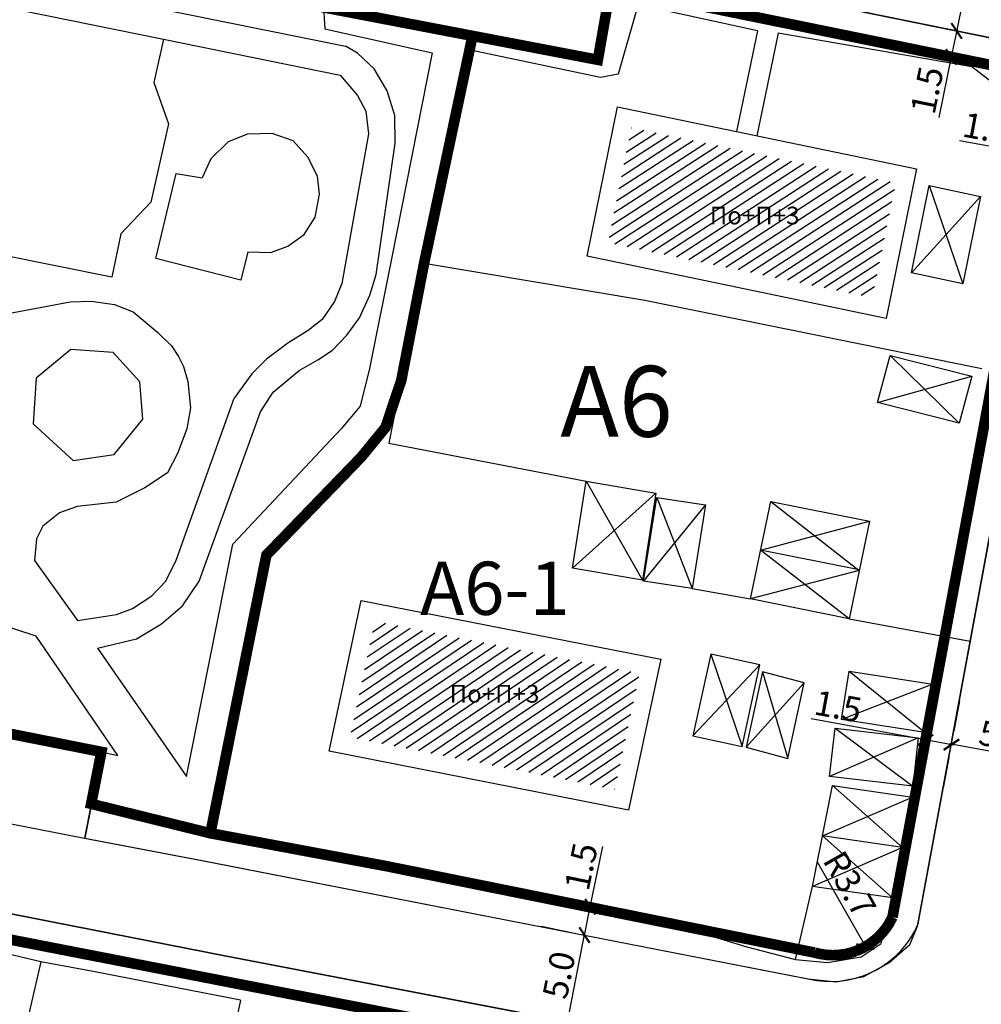
# Model space of a CAD drawing. Units: metres. Extents: x 7527480 to 7528325, y 4825377 to 4826125.
# Drawn here: x 7527733 to 7527788, y 4825908 to 4825963 of the extents above; entities that cross this region are included whole.
import ezdxf

# ---------------------------------------------------------------- set-up
doc = ezdxf.new("R2010")
doc.units = ezdxf.units.M
for name, color, linetype in [('Fakticko stanje', 1, 'Continuous'), ('Objekti', 1, 'Continuous'), ('Objekti_srafura', 1, 'Continuous'), ('Spratnost', 1, 'Continuous'), ('Text', 7, 'Continuous')]:
    doc.layers.add(name, color=color, linetype=linetype)
doc.layers.add('javno', color=5, linetype='GRJAVNANAMENA', lineweight=30)
doc.layers.add('kolovoz', color=7, linetype='Continuous', lineweight=30)
doc.layers.add('trotoari', color=7, linetype='Continuous', lineweight=35, true_color=0x8b928f)
doc.styles.add('Book', font='#BOOKN.TTF')
doc.styles.add('lidija tahoma', font='tahoma.ttf')
doc.linetypes.add('GRJAVNANAMENA', pattern='A,0,[133,URB3.SHX,S=0.0625,R=0,X=0,Y=0],3.5', length=3.5)
doc.linetypes.add('REGLINE', pattern='A,10,-0.5,["RL",Standard,S=2,R=0,X=0,Y=0],-4', length=14.5)
doc.dimstyles.new('MiroslavGEO', dxfattribs={"dimtxt": 1.4, "dimasz": 0.75, "dimexe": 0.75, "dimexo": 2.5, "dimgap": 0.25, "dimtad": 1, "dimdec": 1, "dimzin": 0, "dimdsep": 46, "dimtxsty": 'Book', "dimblk": 'ARCHTICK', "dimcen": 3, "dimdle": 0.125, "dimadec": 1, "dimazin": 0, "dimtfac": 1, "dimtdec": 1, "dimtix": 1, "dimtmove": 0, "dimatfit": 3, "dimldrblk": 'ARCHTICK', "dimfxl": 1, "dimtolj": 1, "dimtzin": 0, "dimarcsym": 0})

# ---------------------------------------------------------------- blocks, each defined once
blk = doc.blocks.new('_ArchTick')
at = {"color": 0, "linetype": 'ByBlock', "const_width": 0.15}
blk.add_lwpolyline([(-0.5, -0.5), (0.5, 0.5)], dxfattribs=at)
blk = doc.blocks.new('*D897')
at = {"layer": 'Text', "color": 0, "lineweight": -2, "transparency": 16777216}
for p, q in [((7527784.949, 4825968.226), (7527786.664, 4825967.877)), ((7527787.424, 4825967.849), (7527786.354, 4825962.603)), ((7527783.929, 4825963.225), (7527785.644, 4825962.876))]:
    blk.add_line(p, q, dxfattribs=at)
at = {"layer": 'Text', "color": 0, "lineweight": -2, "transparency": 16777216, "xscale": 0.75, "yscale": 0.75, "zscale": 0.75}
for p, rotation in [((7527787.399, 4825967.727), 78.47313710042367), ((7527786.379, 4825962.726), 258.4731371004237)]:
    blk.add_blockref('_ArchTick', p, dxfattribs=dict(at, rotation=rotation))
at = {"layer": 'Text', "color": 0, "lineweight": -3, "transparency": 16777216, "insert": (7527785.927, 4825965.422), "char_height": 1.4, "attachment_point": 5, "rotation": 78.4731, "style": 'Book'}
blk.add_mtext('\\A1;5.0', dxfattribs=at)
blk = doc.blocks.new('*D899')
at = {"layer": 'Text', "color": 0, "lineweight": -2, "transparency": 16777216}
for p, q in [((7527783.929, 4825963.225), (7527785.64, 4825962.877)), ((7527786.4, 4825962.849), (7527786.075, 4825961.257)), ((7527783.63, 4825961.756), (7527785.34, 4825961.407)), ((7527786.075, 4825961.257), (7527785.379, 4825957.844))]:
    blk.add_line(p, q, dxfattribs=at)
at = {"layer": 'Text', "color": 0, "lineweight": -2, "transparency": 16777216, "xscale": 0.75, "yscale": 0.75, "zscale": 0.75}
for p, rotation in [((7527786.375, 4825962.727), 78.47313708839242), ((7527786.075, 4825961.257), 258.4731370883924)]:
    blk.add_blockref('_ArchTick', p, dxfattribs=dict(at, rotation=rotation))
at = {"layer": 'Text', "color": 0, "lineweight": -3, "transparency": 16777216, "insert": (7527784.706, 4825959.376), "char_height": 1.4, "attachment_point": 5, "rotation": 78.4731, "style": 'Book'}
blk.add_mtext('\\A1;1.5', dxfattribs=at)
blk = doc.blocks.new('*D935')
at = {"layer": 'Text', "color": 0, "lineweight": -2, "transparency": 16777216}
for p, q in [((7527790.814, 4825955.732), (7527786.548, 4825956.519)), ((7527792.276, 4825955.463), (7527790.691, 4825955.755)), ((7527790.534, 4825954.214), (7527790.678, 4825954.995)), ((7527791.995, 4825953.944), (7527792.139, 4825954.725))]:
    blk.add_line(p, q, dxfattribs=at)
at = {"layer": 'Text', "color": 0, "lineweight": -2, "transparency": 16777216, "xscale": 0.75, "yscale": 0.75, "zscale": 0.75}
for p, rotation in [((7527790.814, 4825955.732), 169.5467337227581), ((7527792.276, 4825955.463), 349.5467337227581)]:
    blk.add_blockref('_ArchTick', p, dxfattribs=dict(at, rotation=rotation))
at = {"layer": 'Text', "color": 0, "lineweight": -3, "transparency": 16777216, "insert": (7527788.067, 4825957.222), "char_height": 1.4, "attachment_point": 5, "rotation": 349.5467, "style": 'Book'}
blk.add_mtext('\\A1;1.5', dxfattribs=at)
blk = doc.blocks.new('*D937')
at = {"layer": 'Text', "color": 0, "lineweight": -2, "transparency": 16777216}
blk.add_line((7527778.5, 4825915.809), (7527781.229, 4825911.02), dxfattribs=at)
at = {"layer": 'Text', "color": 0, "lineweight": -2, "transparency": 16777216, "xscale": 0.75, "yscale": 0.75, "zscale": 0.75, "rotation": 299.6742944947057}
blk.add_blockref('_ArchTick', (7527781.229, 4825911.02), dxfattribs=at)
at = {"layer": 'Text', "color": 0, "lineweight": -3, "transparency": 16777216, "insert": (7527780.346, 4825914.552), "char_height": 1.4, "attachment_point": 5, "rotation": 299.6743, "style": 'Book'}
blk.add_mtext('\\A1;R3.7', dxfattribs=at)
blk = doc.blocks.new('*D952')
at = {"layer": 'Text', "color": 0, "lineweight": -2, "transparency": 16777216}
for p, q in [((7527762.913, 4825912.147), (7527764.631, 4825911.812)), ((7527764.389, 4825906.664), (7527765.391, 4825911.791)), ((7527761.96, 4825907.266), (7527763.677, 4825906.931))]:
    blk.add_line(p, q, dxfattribs=at)
at = {"layer": 'Text', "color": 0, "lineweight": -2, "transparency": 16777216, "xscale": 0.75, "yscale": 0.75, "zscale": 0.75}
for p, rotation in [((7527765.367, 4825911.668), 78.94554182273397), ((7527764.413, 4825906.787), 258.945541822734)]:
    blk.add_blockref('_ArchTick', p, dxfattribs=dict(at, rotation=rotation))
at = {"layer": 'Text', "color": 0, "lineweight": -3, "transparency": 16777216, "insert": (7527763.927, 4825909.416), "char_height": 1.4, "attachment_point": 5, "rotation": 78.9455, "style": 'Book'}
blk.add_mtext('\\A1;5.0', dxfattribs=at)
blk = doc.blocks.new('*D953')
at = {"layer": 'Text', "color": 0, "lineweight": -2, "transparency": 16777216}
for p, q in [((7527765.697, 4825913.269), (7527766.4, 4825916.68)), ((7527763.249, 4825913.774), (7527764.962, 4825913.42)), ((7527765.341, 4825911.546), (7527765.697, 4825913.269)), ((7527762.918, 4825912.173), (7527764.632, 4825911.819))]:
    blk.add_line(p, q, dxfattribs=at)
at = {"layer": 'Text', "color": 0, "lineweight": -2, "transparency": 16777216, "xscale": 0.75, "yscale": 0.75, "zscale": 0.75}
for p, rotation in [((7527765.697, 4825913.269), 78.34941993103133), ((7527765.367, 4825911.668), 258.3494199310313)]:
    blk.add_blockref('_ArchTick', p, dxfattribs=dict(at, rotation=rotation))
at = {"layer": 'Text', "color": 0, "lineweight": -3, "transparency": 16777216, "insert": (7527765.178, 4825915.537), "char_height": 1.4, "attachment_point": 5, "rotation": 78.3494, "style": 'Book'}
blk.add_mtext('\\A1;1.5', dxfattribs=at)
blk = doc.blocks.new('*D1056')
at = {"layer": 'Text', "color": 0, "lineweight": -2, "transparency": 16777216}
for p, q in [((7527786.546, 4825924.897), (7527786.228, 4825923.177)), ((7527791.633, 4825921.414), (7527785.968, 4825922.462)), ((7527791.055, 4825918.978), (7527791.373, 4825920.699))]:
    blk.add_line(p, q, dxfattribs=at)
at = {"layer": 'Text', "color": 0, "lineweight": -2, "transparency": 16777216, "xscale": 0.75, "yscale": 0.75, "zscale": 0.75}
for p, rotation in [((7527786.091, 4825922.439), 169.5158762736433), ((7527791.51, 4825921.436), 349.5158762736434)]:
    blk.add_blockref('_ArchTick', p, dxfattribs=dict(at, rotation=rotation))
at = {"layer": 'Text', "color": 0, "lineweight": -3, "transparency": 16777216, "insert": (7527788.976, 4825922.888), "char_height": 1.4, "attachment_point": 5, "rotation": 349.5159, "style": 'Book'}
blk.add_mtext('\\A1;5.5', dxfattribs=at)
blk = doc.blocks.new('*D1057')
at = {"layer": 'Text', "color": 0, "lineweight": -2, "transparency": 16777216}
for p, q in [((7527784.621, 4825922.687), (7527778.168, 4825923.889)), ((7527786.21, 4825922.391), (7527784.621, 4825922.687)), ((7527784.168, 4825920.254), (7527784.483, 4825921.949)), ((7527785.634, 4825919.981), (7527785.949, 4825921.676))]:
    blk.add_line(p, q, dxfattribs=at)
at = {"layer": 'Text', "color": 0, "lineweight": -2, "transparency": 16777216, "xscale": 0.75, "yscale": 0.75, "zscale": 0.75}
for p, rotation in [((7527784.621, 4825922.687), 169.4472928492849), ((7527786.087, 4825922.414), 349.4472928492849)]:
    blk.add_blockref('_ArchTick', p, dxfattribs=dict(at, rotation=rotation))
at = {"layer": 'Text', "color": 0, "lineweight": -3, "transparency": 16777216, "insert": (7527779.688, 4825924.588), "char_height": 1.4, "attachment_point": 5, "rotation": 349.4473, "style": 'Book'}
blk.add_mtext('\\A1;1.5', dxfattribs=at)

msp = doc.modelspace()

# ---------------------------------------------------------------- hatches: boundary and pattern name
at = {"layer": 'Objekti_srafura'}
h = msp.add_hatch(dxfattribs=at)
h.set_pattern_fill('_USER', color=256, scale=0.5, angle=33, pattern_type=0)
h.set_pattern_definition([(33, (0, 0), (-0.272319517508, 0.419335283973), [])])
h.paths.add_polyline_path([(7527766.695, 4825950.777), (7527768.011, 4825957.264), (7527782.94, 4825954.152), (7527781.624, 4825947.665)])
h.paths.add_polyline_path([(7527770.984, 4825950.998), (7527779.139, 4825950.998), (7527779.139, 4825953.37), (7527770.984, 4825953.37)], flags=24)
h = msp.add_hatch(dxfattribs=at)
h.set_pattern_fill('_USER', color=256, scale=0.5, angle=34, pattern_type=0)
h.set_pattern_definition([(34, (0, 0), (-0.279596451735, 0.414518786278), [])])
h.paths.add_polyline_path([(7527752.138, 4825922.848), (7527753.537, 4825929.4), (7527768.48, 4825926.456), (7527767.081, 4825919.904)])
h.paths.add_polyline_path([(7527756.04, 4825923.845), (7527764.195, 4825923.845), (7527764.195, 4825926.217), (7527756.04, 4825926.217)], flags=24)

# ---------------------------------------------------------------- linework, layer by layer
at = {"layer": 'Fakticko stanje'}
for p, q in [((7527729.84, 4825966.321), (7527751.883, 4825961.866)), ((7527768.343, 4825966.404), (7527788.558, 4825962.281)), ((7527766.825, 4825965.093), (7527766.122, 4825961.094)), ((7527729.683, 4825964.684), (7527741.607, 4825962.269)), ((7527750.638, 4825964.056), (7527750.706, 4825962.836)), ((7527750.638, 4825964.056), (7527759.045, 4825962.446)), ((7527768.312, 4825963.895), (7527767.27, 4825960.283)), ((7527775.127, 4825962.729), (7527768.656, 4825964.143)), ((7527750.706, 4825962.836), (7527756.772, 4825961.491)), ((7527775.127, 4825962.729), (7527773.943, 4825957.049)), ((7527741.607, 4825962.269), (7527741.058, 4825959.804)), ((7527741.607, 4825962.269), (7527751.566, 4825960.221)), ((7527759.045, 4825962.446), (7527758.842, 4825961.637)), ((7527766.122, 4825961.094), (7527759.045, 4825962.446)), ((7527776.31, 4825962.601), (7527775.102, 4825956.807)), ((7527787.232, 4825960.707), (7527776.31, 4825962.601)), ((7527752.55, 4825961.472), (7527751.883, 4825961.866)), ((7527758.842, 4825961.637), (7527756.313, 4825949.61)), ((7527766.278, 4825960.089), (7527758.845, 4825961.652)), ((7527753.501, 4825960.578), (7527752.55, 4825961.472)), ((7527756.772, 4825961.491), (7527754.478, 4825949.855)), ((7527754.232, 4825959.35), (7527753.501, 4825960.578)), ((7527790.155, 4825958.43), (7527787.232, 4825960.707)), ((7527751.566, 4825960.221), (7527752.555, 4825959.083)), ((7527767.27, 4825960.283), (7527766.278, 4825960.089)), ((7527741.058, 4825959.804), (7527741.887, 4825957.473)), ((7527752.555, 4825959.083), (7527753.015, 4825958.195)), ((7527754.66, 4825957.942), (7527754.232, 4825959.35)), ((7527753.015, 4825958.195), (7527753.175, 4825956.908)), ((7527754.689, 4825956.39), (7527754.66, 4825957.942)), ((7527741.887, 4825957.473), (7527740.878, 4825953.056)), ((7527746.348, 4825956.896), (7527745.249, 4825956.461)), ((7527747.73, 4825956.94), (7527746.348, 4825956.896)), ((7527748.928, 4825956.518), (7527747.73, 4825956.94)), ((7527753.175, 4825956.908), (7527751.664, 4825948.456)), ((7527745.249, 4825956.461), (7527744.273, 4825955.509)), ((7527749.745, 4825955.604), (7527748.928, 4825956.518)), ((7527753.601, 4825948.963), (7527754.689, 4825956.39)), ((7527744.273, 4825955.509), (7527743.778, 4825954.425)), ((7527750.298, 4825954.521), (7527749.745, 4825955.604)), ((7527741.177, 4825949.877), (7527742.313, 4825954.683)), ((7527742.313, 4825954.683), (7527743.778, 4825954.425)), ((7527750.402, 4825953.513), (7527750.298, 4825954.521)), ((7527750.171, 4825952.205), (7527750.402, 4825953.513)), ((7527740.878, 4825953.056), (7527739.185, 4825951.264)), ((7527749.549, 4825951.227), (7527750.171, 4825952.205)), ((7527739.185, 4825951.264), (7527738.684, 4825948.822)), ((7527748.624, 4825950.564), (7527749.549, 4825951.227)), ((7527738.684, 4825948.822), (7527728.471, 4825950.877)), ((7527747.651, 4825950.217), (7527748.624, 4825950.564)), ((7527746.359, 4825950.249), (7527745.962, 4825948.645)), ((7527746.359, 4825950.249), (7527747.651, 4825950.217)), ((7527745.962, 4825948.645), (7527741.177, 4825949.877)), ((7527754.478, 4825949.855), (7527753.23, 4825943.661)), ((7527755.024, 4825942.989), (7527756.313, 4825949.61)), ((7527756.313, 4825949.61), (7527768.78, 4825947.515)), ((7527753.243, 4825947.799), (7527753.601, 4825948.963)), ((7527751.664, 4825948.456), (7527751.253, 4825947.446)), ((7527752.668, 4825946.533), (7527753.243, 4825947.799)), ((7527731.557, 4825946.538), (7527736.336, 4825947.43)), ((7527736.336, 4825947.43), (7527737.519, 4825947.457)), ((7527737.519, 4825947.457), (7527738.835, 4825947.285)), ((7527738.835, 4825947.285), (7527739.896, 4825946.857)), ((7527751.253, 4825947.446), (7527750.556, 4825946.438)), ((7527768.78, 4825947.515), (7527787.805, 4825943.667)), ((7527739.896, 4825946.857), (7527741.258, 4825945.71)), ((7527750.556, 4825946.438), (7527749.76, 4825945.812)), ((7527751.949, 4825945.549), (7527752.668, 4825946.533)), ((7527741.258, 4825945.71), (7527742.047, 4825944.948)), ((7527749.76, 4825945.812), (7527748.616, 4825945.088)), ((7527751.133, 4825944.697), (7527751.949, 4825945.549)), ((7527742.047, 4825944.948), (7527742.44, 4825944.333)), ((7527748.616, 4825945.088), (7527747.421, 4825944.196)), ((7527736.367, 4825944.744), (7527734.418, 4825943.125)), ((7527738.751, 4825944.573), (7527736.367, 4825944.744)), ((7527740.265, 4825942.917), (7527738.751, 4825944.573)), ((7527750.307, 4825944.145), (7527751.133, 4825944.697)), ((7527742.44, 4825944.333), (7527742.735, 4825943.776)), ((7527747.421, 4825944.196), (7527746.597, 4825943.362)), ((7527749.263, 4825943.552), (7527750.307, 4825944.145)), ((7527742.735, 4825943.776), (7527742.972, 4825942.928)), ((7527746.597, 4825943.362), (7527745.583, 4825941.994)), ((7527747.79, 4825942.324), (7527749.263, 4825943.552)), ((7527753.23, 4825943.661), (7527752.704, 4825941.538)), ((7527734.418, 4825943.125), (7527734.244, 4825940.546)), ((7527740.442, 4825940.8), (7527740.265, 4825942.917)), ((7527742.972, 4825942.928), (7527743.12, 4825941.433)), ((7527754.132, 4825940.333), (7527755.024, 4825942.989)), ((7527755.024, 4825942.989), (7527754.326, 4825939.44)), ((7527747.072, 4825941.214), (7527747.79, 4825942.324)), ((7527742.295, 4825932.776), (7527745.583, 4825941.994)), ((7527743.12, 4825941.433), (7527742.912, 4825940.258)), ((7527743.62, 4825931.657), (7527747.072, 4825941.214)), ((7527752.704, 4825941.538), (7527751.635, 4825940.262)), ((7527734.244, 4825940.546), (7527736.509, 4825938.473)), ((7527738.815, 4825938.802), (7527740.442, 4825940.8)), ((7527742.912, 4825940.258), (7527742.382, 4825938.87)), ((7527751.635, 4825940.262), (7527745.51, 4825933.748)), ((7527752.761, 4825938.657), (7527754.132, 4825940.333)), ((7527754.326, 4825939.44), (7527765.464, 4825937.31)), ((7527742.382, 4825938.87), (7527741.824, 4825937.772)), ((7527736.509, 4825938.473), (7527738.815, 4825938.802)), ((7527747.411, 4825933.127), (7527752.761, 4825938.657)), ((7527741.824, 4825937.772), (7527740.556, 4825936.917)), ((7527784.172, 4825912.168), (7527788.902, 4825937.727)), ((7527740.556, 4825936.917), (7527738.933, 4825936.11)), ((7527738.933, 4825936.11), (7527736.726, 4825935.878)), ((7527735.72, 4825935.512), (7527734.789, 4825934.761)), ((7527736.726, 4825935.878), (7527735.72, 4825935.512)), ((7527734.789, 4825934.761), (7527734.422, 4825934.046)), ((7527734.422, 4825934.046), (7527734.31, 4825932.824)), ((7527742.907, 4825920.616), (7527745.51, 4825933.748)), ((7527734.31, 4825932.824), (7527736.745, 4825929.438)), ((7527741.714, 4825931.629), (7527742.295, 4825932.776)), ((7527744.247, 4825917.419), (7527747.411, 4825933.127)), ((7527740.95, 4825930.819), (7527741.714, 4825931.629)), ((7527742.673, 4825930.267), (7527743.62, 4825931.657)), ((7527771.446, 4825931.242), (7527774.732, 4825930.656)), ((7527739.851, 4825930.119), (7527740.95, 4825930.819)), ((7527738.947, 4825929.771), (7527739.851, 4825930.119)), ((7527741.486, 4825929.254), (7527742.673, 4825930.267)), ((7527734.41, 4825928.547), (7527730.488, 4825929.827)), ((7527736.745, 4825929.438), (7527738.947, 4825929.771)), ((7527780.308, 4825929.535), (7527787.151, 4825928.269)), ((7527740.068, 4825928.407), (7527741.486, 4825929.254)), ((7527739.028, 4825921.814), (7527734.41, 4825928.547)), ((7527737.88, 4825927.872), (7527740.068, 4825928.407)), ((7527737.88, 4825927.872), (7527742.907, 4825920.616)), ((7527721.832, 4825925.19), (7527738.095, 4825922.015)), ((7527738.095, 4825922.015), (7527737.516, 4825919.08)), ((7527738.095, 4825922.015), (7527739.028, 4825921.814)), ((7527720.166, 4825920.462), (7527737.136, 4825917.151)), ((7527737.516, 4825919.08), (7527737.148, 4825917.149)), ((7527737.516, 4825919.08), (7527744.247, 4825917.419)), ((7527705.791, 4825918.221), (7527745.056, 4825910.505)), ((7527737.136, 4825917.151), (7527743.768, 4825915.888)), ((7527744.247, 4825917.419), (7527749.815, 4825916.389)), ((7527749.815, 4825916.389), (7527763.612, 4825913.705)), ((7527743.768, 4825915.888), (7527778.004, 4825909.199)), ((7527777.289, 4825910.295), (7527778.25, 4825914.42)), ((7527763.612, 4825913.705), (7527770.934, 4825912.095)), ((7527782.126, 4825911.203), (7527782.767, 4825913.764)), ((7527783.728, 4825911.143), (7527784.172, 4825912.168)), ((7527770.934, 4825912.095), (7527774.535, 4825911.003)), ((7527780.98, 4825910.437), (7527782.126, 4825911.203)), ((7527782.547, 4825910.1), (7527783.728, 4825911.143)), ((7527734.672, 4825910.163), (7527731.709, 4825910.853)), ((7527745.056, 4825910.505), (7527778.505, 4825904.081)), ((7527774.535, 4825911.003), (7527777.289, 4825910.295)), ((7527734.672, 4825910.163), (7527729.176, 4825886.075)), ((7527737.624, 4825909.622), (7527734.672, 4825910.163)), ((7527777.289, 4825910.295), (7527779.084, 4825910.126)), ((7527779.084, 4825910.126), (7527780.98, 4825910.437)), ((7527781.14, 4825909.331), (7527782.547, 4825910.1)), ((7527745.942, 4825908), (7527737.624, 4825909.622)), ((7527778.004, 4825909.199), (7527779.572, 4825909.032)), ((7527779.572, 4825909.032), (7527781.14, 4825909.331)), ((7527745.942, 4825908), (7527744.697, 4825901.953))]:
    msp.add_line(p, q, dxfattribs=at)
at = {"layer": 'javno', "linetype": 'REGLINE', "ltscale": 0.5, "const_width": 0.6, "flags": 128}
msp.add_lwpolyline([(7527666.802, 4825960.912), (7527671.072, 4825982.224), (7527672.883, 4825983.928), (7527691.706, 4825980.143), (7527690.808, 4825975.778), (7527695.867, 4825974.863), (7527706.143, 4825973.16), (7527730.559, 4825968.19), (7527750.638, 4825964.056), (7527759.045, 4825962.446), (7527766.122, 4825961.094), (7527766.825, 4825965.093), (7527766.885, 4825965.171), (7527788.258, 4825960.812, -0.417937), (7527790.953, 4825956.68), (7527782.756, 4825912.678, -0.370383), (7527778.349, 4825910.682), (7527754.169, 4825915.564), (7527744.247, 4825917.419), (7527737.516, 4825919.08), (7527738.095, 4825922.015), (7527711.309, 4825927.324), (7527710.578, 4825923.826), (7527700.215, 4825925.991), (7527682.748, 4825929.48, 0.295765), (7527669.316, 4825922.289), (7527667.965, 4825922.871), (7527662.75, 4825924.289), (7527662.31, 4825924.332), (7527668.51, 4825960.57), (7527666.802, 4825960.912)], format="xyb", dxfattribs=at)
msp.add_lwpolyline([(7527759.045, 4825962.446), (7527758.877, 4825961.645), (7527756.313, 4825949.61), (7527755.024, 4825942.989), (7527754.132, 4825940.333), (7527752.761, 4825938.657), (7527747.411, 4825933.127), (7527744.299, 4825917.681)], dxfattribs=at)
msp.add_lwpolyline([(7527780.235, 4825899.136), (7527764.839, 4825816.791, -0.356721), (7527756.817, 4825814.173), (7527743.984, 4825817.354), (7527734.436, 4825820.586), (7527722.334, 4825825.398, -0.272378), (7527717.097, 4825832.139), (7527717.044, 4825843.556, 0.104891), (7527713.821, 4825851.825), (7527699.704, 4825874.097), (7527698.289, 4825874.385), (7527698.581, 4825875.868), (7527677.09, 4825909.773, -0.7706), (7527685.147, 4825920.714), (7527777.989, 4825902.653, -0.243041)], format="xyb", close=True, dxfattribs=at)
at = {"layer": 'kolovoz'}
for points in [[(7527670.735, 4825907.765, -0.645911), (7527685.057, 4825927.435), (7527710.307, 4825922.439), (7527711.327, 4825927.321), (7527738.113, 4825922.012), (7527737.166, 4825917.145), (7527743.786, 4825915.884), (7527778.463, 4825909.109, 0.341609), (7527784.216, 4825912.307), (7527787.17, 4825928.265), (7527788.92, 4825937.723), (7527789.975, 4825943.01), (7527792.49, 4825956.641, 0.239766), (7527791.096, 4825960.923, 0.147102), (7527788.576, 4825962.278), (7527768.361, 4825966.401)], [(7527778.505, 4825904.081), (7527745.056, 4825910.505), (7527705.791, 4825918.221), (7527685.56, 4825922.162), (7527684.012, 4825922.454, 0.693326), (7527675.865, 4825908.905), (7527680.143, 4825901.979)], [(7527778.505, 4825904.081), (7527745.056, 4825910.505), (7527705.791, 4825918.221), (7527685.56, 4825922.162), (7527684.012, 4825922.454, 0.693326), (7527675.865, 4825908.905), (7527680.143, 4825901.979)]]:
    msp.add_lwpolyline(points, format="xyb", dxfattribs=at)
msp.add_lwpolyline([(7527766.843, 4825965.089), (7527766.14, 4825961.091), (7527759.063, 4825962.442), (7527750.656, 4825964.052)], dxfattribs=at)
at = {"layer": 'Objekti'}
for p, q in [((7527780.883, 4825932.288), (7527775.306, 4825933.408)), ((7527783.324, 4825916.612), (7527778.807, 4825917.268))]:
    msp.add_line(p, q, dxfattribs=at)
for points in [[(7527767.231, 4825958.448), (7527784.118, 4825954.929), (7527782.404, 4825946.481), (7527765.517, 4825950.001)], [(7527784.819, 4825953.999), (7527787.717, 4825953.383), (7527786.727, 4825948.447), (7527783.829, 4825949.064)], [(7527787.239, 4825943.225), (7527786.523, 4825940.569), (7527781.912, 4825941.738), (7527782.628, 4825944.394)], [(7527764.699, 4825932.385), (7527765.464, 4825937.31), (7527769.403, 4825936.628), (7527768.637, 4825931.703)], [(7527769.462, 4825936.383), (7527772.201, 4825935.965), (7527771.446, 4825931.242), (7527768.706, 4825931.66)], [(7527775.881, 4825936.161), (7527781.457, 4825935.04), (7527780.308, 4825929.535), (7527774.732, 4825930.656)], [(7527769.67, 4825927.241), (7527767.854, 4825918.732), (7527750.948, 4825922.063), (7527752.765, 4825930.572)], [(7527772.493, 4825927.533), (7527771.489, 4825922.923), (7527774.272, 4825922.324), (7527775.277, 4825926.935)], [(7527775.417, 4825926.542), (7527774.499, 4825922.275), (7527776.851, 4825921.645), (7527777.769, 4825925.912)], [(7527780.315, 4825926.565), (7527785.032, 4825925.832), (7527784.599, 4825923.11), (7527779.882, 4825923.843)], [(7527779.512, 4825923.351), (7527784.212, 4825922.809), (7527783.901, 4825920.074), (7527779.201, 4825920.616)], [(7527783.88, 4825919.46), (7527782.767, 4825913.764), (7527778.25, 4825914.42), (7527779.363, 4825920.116)]]:
    msp.add_lwpolyline(points, close=True, dxfattribs=at)
at = {"layer": 'Objekti_srafura'}
for p, q in [((7527784.819, 4825953.999), (7527786.727, 4825948.447)), ((7527787.717, 4825953.383), (7527783.829, 4825949.064)), ((7527782.628, 4825944.394), (7527786.523, 4825940.569)), ((7527781.912, 4825941.738), (7527787.239, 4825943.225)), ((7527765.464, 4825937.31), (7527768.637, 4825931.703)), ((7527769.403, 4825936.628), (7527764.699, 4825932.385)), ((7527769.462, 4825936.383), (7527771.446, 4825931.242)), ((7527775.881, 4825936.161), (7527780.87, 4825932.26)), ((7527772.201, 4825935.965), (7527768.711, 4825931.69)), ((7527775.306, 4825933.408), (7527781.457, 4825935.04)), ((7527780.308, 4825929.535), (7527775.306, 4825933.408)), ((7527780.87, 4825932.26), (7527774.732, 4825930.656)), ((7527772.493, 4825927.533), (7527774.272, 4825922.324)), ((7527775.277, 4825926.935), (7527771.489, 4825922.923)), ((7527775.417, 4825926.542), (7527776.851, 4825921.645)), ((7527780.315, 4825926.565), (7527784.599, 4825923.11)), ((7527777.769, 4825925.912), (7527774.499, 4825922.275)), ((7527785.032, 4825925.832), (7527779.882, 4825923.843)), ((7527779.512, 4825923.351), (7527783.901, 4825920.074)), ((7527784.212, 4825922.809), (7527779.201, 4825920.616)), ((7527783.324, 4825916.612), (7527779.363, 4825920.116)), ((7527778.807, 4825917.268), (7527783.88, 4825919.46)), ((7527778.807, 4825917.268), (7527782.767, 4825913.764)), ((7527783.324, 4825916.612), (7527778.25, 4825914.42))]:
    msp.add_line(p, q, dxfattribs=at)
at = {"layer": 'trotoari'}
msp.add_lwpolyline([(7527737.523, 4825919.078), (7527778.344, 4825910.661, 0.365784), (7527782.756, 4825912.678), (7527790.953, 4825956.68, 0.417937), (7527788.258, 4825960.812), (7527766.885, 4825965.171)], format="xyb", dxfattribs=at)
msp.add_lwpolyline([(7527780.235, 4825899.136), (7527764.839, 4825816.791, -0.356721), (7527756.817, 4825814.173), (7527743.984, 4825817.354), (7527734.436, 4825820.586), (7527722.334, 4825825.398, -0.272378), (7527717.097, 4825832.139), (7527717.044, 4825843.556, 0.104891), (7527713.821, 4825851.825), (7527677.09, 4825909.773, -0.7706), (7527685.147, 4825920.714), (7527777.989, 4825902.653, -0.243041)], format="xyb", close=True, dxfattribs=at)

# ---------------------------------------------------------------- texts
at = {"layer": 'Spratnost', "char_height": 1, "attachment_point": 1}
for s, insert, width in [('{\\fTimes New Roman|b0|i0|c204|p18;По\\fTimes New Roman|b0|i0|c0|p18;+\\fTimes New Roman|b0|i0|c204|p18;П\\fTimes New Roman|b0|i0|c0|p18;+3}', (7527772.445, 4825952.8), 8.0599), ('{\\fTimes New Roman|b0|i0|c204|p18;По\\fTimes New Roman|b0|i0|c0|p18;+\\fTimes New Roman|b0|i0|c204|p18;П+\\fTimes New Roman|b0|i0|c0|p18;3}', (7527757.757, 4825925.794), 9.42261)]:
    msp.add_mtext(s, dxfattribs=dict(at, insert=insert, width=width))
at = {"layer": 'Text', "ltscale": 0.8, "insert": (7527764, 4825943.808), "char_height": 4, "attachment_point": 1, "style": 'lidija tahoma'}
msp.add_mtext_dynamic_manual_height_columns('{\\fTahoma|b1|i0|c238|p34;A6}', width=13.29932, gutter_width=5, heights=[0], dxfattribs=at)
at = {"layer": 'Text', "ltscale": 10, "insert": (7527756.09, 4825932.752), "char_height": 3, "width": 11.25767, "attachment_point": 1, "style": 'lidija tahoma'}
msp.add_mtext('A{\\fTahoma|b0|i0|c204|p34;6}-{\\fTahoma|b0|i0|c204|p34;1}', dxfattribs=at)

# ---------------------------------------------------------------- dimensions: what is measured, and where the dimension line sits
at = {"layer": 'Text', "lineweight": -3}
dim = msp.add_aligned_dim(p1=(7527787.399, 4825967.727), p2=(7527786.379, 4825962.726), distance=0, text='5.0', dimstyle='MiroslavGEO', dxfattribs=at)
dim.commit()
dim.dimension.update_dxf_attribs({"geometry": '*D897', "text_midpoint": (7527785.927, 4825965.422)})
for base, p1, p2, angle, picture, middle in [((7527786.075, 4825961.257), (7527786.379, 4825962.726), (7527786.079, 4825961.256), 258.4731, '*D899', (7527785.652, 4825959.183)), ((7527792.276, 4825955.463), (7527790.988, 4825956.672), (7527792.449, 4825956.403), 349.5467, '*D935', (7527787.891, 4825956.271)), ((7527784.621, 4825922.687), (7527786.091, 4825922.439), (7527784.625, 4825922.712), 169.4473, '*D1057', (7527779.511, 4825923.639))]:
    dim = msp.add_linear_dim(base=base, p1=p1, p2=p2, angle=angle, dimstyle='MiroslavGEO', dxfattribs=at)
    dim.commit()
    dim.dimension.update_dxf_attribs({"geometry": picture, "text_midpoint": middle, "dimtype": 161})
for p1, p2, picture, middle in [((7527791.51, 4825921.436), (7527786.091, 4825922.439), '*D1056', (7527788.976, 4825922.888)), ((7527764.413, 4825906.787), (7527765.367, 4825911.668), '*D952', (7527763.927, 4825909.416))]:
    dim = msp.add_aligned_dim(p1=p1, p2=p2, distance=0, dimstyle='MiroslavGEO', dxfattribs=at)
    dim.commit()
    dim.dimension.update_dxf_attribs({"geometry": picture, "text_midpoint": middle})
dim = msp.add_linear_dim(base=(7527765.697, 4825913.269), p1=(7527765.367, 4825911.668), p2=(7527765.697, 4825913.269), angle=78.3494, text='1.5', dimstyle='MiroslavGEO', dxfattribs=at)
dim.commit()
dim.dimension.update_dxf_attribs({"geometry": '*D953', "text_midpoint": (7527766.124, 4825915.342), "dimtype": 161})
dim = msp.add_radius_dim(center=(7527779.391, 4825914.246), mpoint=(7527781.229, 4825911.02), dimstyle='MiroslavGEO', dxfattribs=at)
dim.commit()
dim.dimension.update_dxf_attribs({"geometry": '*D937', "text_midpoint": (7527779.493, 4825914.066), "dimtype": 164})

doc.saveas('drawing.dxf')
